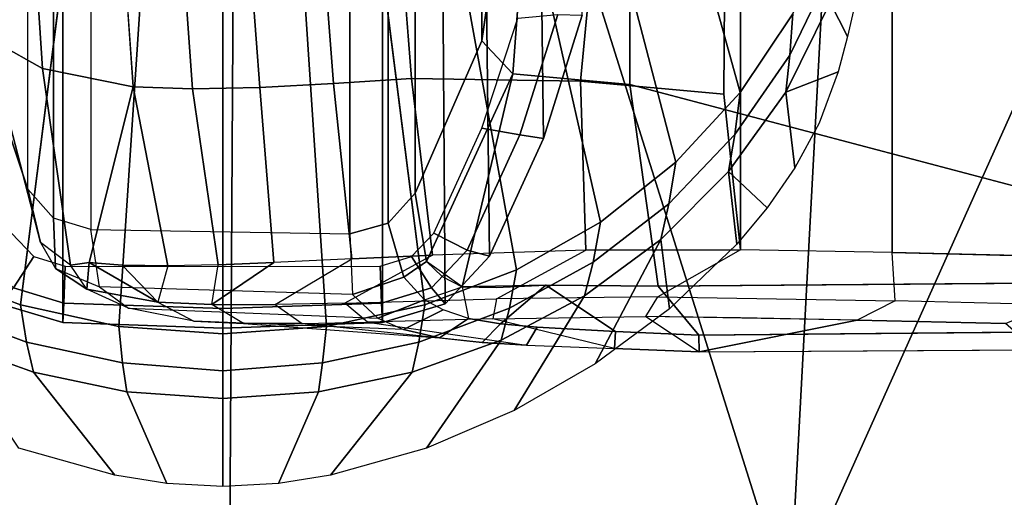
# Model space of a CAD drawing. Units: inches. Extents: x -2 to 220, y -6 to 168.
# Drawn here: x 16 to 18, y 39 to 40 of the extents above; entities that cross this region are included whole.
import ezdxf

# ---------------------------------------------------------------- set-up
doc = ezdxf.new("R2010")
doc.units = ezdxf.units.IN
doc.header["$MEASUREMENT"] = 0
doc.layers.add('SEAT-ARMPAD', color=5, linetype='Continuous')
doc.layers.add('SEAT-FRAME', color=5, linetype='Continuous')

# ---------------------------------------------------------------- blocks, each defined once
blk = doc.blocks.new('1verus_asusp_syntltlim_adjarms_adjseat_lum_1t')
at = {"layer": 'SEAT-ARMPAD', "invisible_edges": 6}
for points in [[(-1.2466, 12.473, 24.0239), (-1.2466, 12.473, 24.0239), (1.46, 11.1614, 24.0338), (-0.1268, 12.7119, 24.028)], [(-2.2566, 12.1228, 24.0202), (-2.2566, 12.1228, 24.0202), (1.46, 11.1614, 24.0338), (-1.2466, 12.473, 24.0239)], [(-2.439, 11.9496, 24.0196), (-2.439, 11.9496, 24.0196), (1.46, 11.1614, 24.0338), (-2.2566, 12.1228, 24.0202)], [(-2.5241, 11.6916, 24.0192), (-2.5241, 11.6916, 24.0192), (1.46, 11.1614, 24.0338), (-2.439, 11.9496, 24.0196)], [(-2.5565, 11.0385, 24.0191), (-2.5565, 11.0385, 24.0191), (1.46, 11.1614, 24.0338), (-2.5241, 11.6916, 24.0192)], [(-2.4828, 10.4424, 24.0194), (-2.4828, 10.4424, 24.0194), (1.46, 11.1614, 24.0338), (-2.5565, 11.0385, 24.0191)], [(-2.2652, 10.2038, 24.0202), (-2.2652, 10.2038, 24.0202), (1.46, 11.1614, 24.0338), (-2.4828, 10.4424, 24.0194)], [(-1.2418, 9.8485, 24.0239), (-1.2418, 9.8485, 24.0239), (1.46, 11.1614, 24.0338), (-2.2652, 10.2038, 24.0202)], [(-0.1211, 9.61, 24.028), (-0.1211, 9.61, 24.028), (1.46, 11.1614, 24.0338), (-1.2418, 9.8485, 24.0239)]]:
    blk.add_3dface(points, dxfattribs=at)
at = {"layer": 'SEAT-ARMPAD'}
for points in [[(-1.9456, 11.9579, 24.7501), (-1.9456, 11.9579, 24.7501), (1.1444, 11.1349, 24.9478), (-0.1562, 12.1052, 24.858)], [(-1.9456, 11.9579, 24.7501), (-1.9456, 11.9579, 24.7501), (-2.086, 11.1541, 24.7569), (1.1444, 11.1349, 24.9478)], [(-2.086, 11.1541, 24.7569), (-2.086, 11.1541, 24.7569), (-1.5782, 10.2777, 24.7797), (1.1444, 11.1349, 24.9478)], [(1.1444, 11.1349, 24.9478), (1.1444, 11.1349, 24.9478), (-1.5782, 10.2777, 24.7797), (-0.1235, 10.1999, 24.8644)], [(-1.6624, 9.7268, 24.7073), (-1.6624, 9.7268, 24.7073), (0.0558, 9.5449, 24.8037), (-1.5782, 10.2777, 24.7797)], [(0.0558, 9.5449, 24.8037), (0.0558, 9.5449, 24.8037), (-0.1235, 10.1999, 24.8644), (-1.5782, 10.2777, 24.7797)], [(-2.2652, 10.2038, 24.0202), (-2.2652, 10.2038, 24.0202), (-1.2418, 9.8485, 24.0239), (-2.1855, 10.1597, 23.8795)], [(-1.1328, 9.8185, 23.8768), (-1.1328, 9.8185, 23.8768), (-2.3777, 9.9492, 23.9003), (-2.1855, 10.1597, 23.8795)], [(-1.1328, 9.8185, 23.8768), (-1.1328, 9.8185, 23.8768), (-2.1855, 10.1597, 23.8795), (-1.2418, 9.8485, 24.0239)], [(-2.3777, 9.9492, 23.9003), (-2.3777, 9.9492, 23.9003), (-1.1328, 9.8185, 23.8768), (-2.0908, 9.7436, 23.918)]]:
    blk.add_3dface(points, dxfattribs=at)
at = {"layer": 'SEAT-FRAME'}
for points in [[(-1.1647, 11.4672, 23.5752), (-1.1121, 11.6083, 23.5754), (-1.0522, 11.6196, 23.5561), (-1.1068, 11.4767, 23.5559)], [(-1.1121, 11.6083, 23.5754), (-1.1647, 11.4672, 23.5752), (-1.2116, 11.4565, 23.6146), (-1.1616, 11.5955, 23.6148)], [(0.7135, 11.5723, 21.2691), (-0.5936, 11.5768, 14.9099), (-0.9266, 11.4651, 14.937), (0.4084, 11.4651, 21.3328)], [(-1.0215, 11.5427, 14.955), (-0.9949, 11.4903, 14.9494), (-1.0316, 11.4558, 14.9571), (-1.0804, 11.4873, 14.9673)], [(-1.105, 11.5083, 15.0127), (-1.0804, 11.4873, 14.9673), (-1.104, 11.4091, 14.9722), (-1.1345, 11.4105, 15.0189)], [(-1.105, 11.5083, 15.0127), (-1.1345, 11.4105, 15.0189), (0.2671, 11.4098, 21.6438), (0.2938, 11.4985, 21.6382)], [(-1.0316, 11.4558, 14.9571), (-1.0463, 11.407, 14.9601), (-1.104, 11.4091, 14.9722), (-1.0804, 11.4873, 14.9673)], [(-1.1647, 11.4672, 23.5752), (-1.1068, 11.4767, 23.5559), (-1.1405, 11.323, 23.5558), (-1.197, 11.3173, 23.575)], [(-0.5984, 11.2873, 23.4221), (-1.1405, 11.323, 23.5558), (-1.1068, 11.4767, 23.5559), (-0.5774, 11.4094, 23.4223)], [(0.4084, 11.4651, 21.3328), (0.3634, 11.4252, 21.3422), (-0.9717, 11.4252, 14.9464), (-0.9266, 11.4651, 14.937)], [(0.3634, 11.4252, 21.3422), (0.3459, 11.367, 21.3458), (-0.9892, 11.367, 14.9499), (-0.9717, 11.4252, 14.9464)], [(-1.104, 11.4091, 14.9722), (-1.1125, 11.1614, 14.974), (-1.143, 11.1614, 15.0206), (-1.1345, 11.4105, 15.0189)], [(-1.1345, 11.4105, 15.0189), (-1.143, 11.1614, 15.0206), (0.2586, 11.1614, 21.6456), (0.2671, 11.4098, 21.6438)], [(-1.045, 11.3987, 14.1842), (-1.045, 11.3987, 14.1842), (-1.0406, 11.3697, 14.0894), (-1.0824, 11.3732, 14.1912)], [(-1.0406, 11.3697, 14.0894), (-1.0406, 11.3697, 14.0894), (-1.045, 11.3987, 14.1842), (-1.0406, 11.3697, 14.0894)], [(-1.0406, 11.3697, 14.0894), (-1.0406, 11.3697, 14.0894), (-1.1027, 11.2627, 13.9529), (-1.0824, 11.3732, 14.1912)], [(-1.1027, 11.2627, 13.9529), (-1.1027, 11.2627, 13.9529), (-1.0406, 11.3697, 14.0894), (-1.045, 11.3182, 13.9806)], [(-0.9892, 11.367, 14.9499), (-0.9962, 10.963, 14.9508), (0.339, 10.963, 21.3473), (0.3459, 11.367, 21.3458)], [(-1.2524, 11.1614, 23.6144), (-1.3898, 11.1614, 23.8698), (-1.3848, 11.2484, 23.8699), (-1.2421, 11.3108, 23.6145)], [(-1.197, 11.3173, 23.575), (-1.2094, 11.1614, 23.5757), (-1.2524, 11.1614, 23.6144), (-1.2421, 11.3108, 23.6145)], [(-1.2094, 11.1614, 23.5757), (-1.197, 11.3173, 23.575), (-1.1405, 11.323, 23.5558), (-1.1519, 11.1614, 23.5558)], [(-0.5984, 11.2873, 23.4221), (-0.6055, 11.1614, 23.4221), (-1.1519, 11.1614, 23.5558), (-1.1405, 11.323, 23.5558)], [(-0.4587, 11.3221, 13.8732), (-0.4654, 11.2303, 13.7825), (-0.7705, 11.2084, 13.7813), (-0.767, 11.301, 13.8739)], [(-1.1027, 11.2627, 13.9529), (-1.132, 11.2062, 13.9931), (-1.1356, 11.1291, 13.8989), (-1.1063, 11.1784, 13.8501)], [(-0.7705, 11.2084, 13.7813), (-0.4654, 11.2303, 13.7825), (-0.4645, 11.1262, 13.7038), (-0.7682, 11.1034, 13.7016)], [(-1.1356, 11.1291, 13.8989), (-1.1063, 11.1784, 13.8501), (-1.1064, 11.0797, 13.763), (-1.1358, 11.0376, 13.818)], [(-1.1063, 11.1784, 13.8501), (-1.1063, 11.1784, 13.8501), (-1.0409, 11.0818, 13.7221), (-1.1063, 11.1784, 13.8501)], [(-1.0409, 11.0818, 13.7221), (-1.0409, 11.0818, 13.7221), (-1.1063, 11.1784, 13.8501), (-1.0443, 11.1685, 13.7932)], [(-1.2421, 11.012, 23.6145), (-1.3848, 11.0744, 23.8699), (-1.3898, 11.1614, 23.8698), (-1.2524, 11.1614, 23.6144)], [(-1.2421, 11.012, 23.6145), (-1.2524, 11.1614, 23.6144), (-1.2094, 11.1614, 23.5757), (-1.197, 11.0056, 23.575)], [(-1.1519, 11.1614, 23.5558), (-1.1405, 10.9998, 23.5558), (-1.197, 11.0056, 23.575), (-1.2094, 11.1614, 23.5757)], [(-1.1405, 10.9998, 23.5558), (-1.1519, 11.1614, 23.5558), (-0.6055, 11.1614, 23.4221), (-0.5984, 11.0355, 23.4221)], [(-1.143, 11.1614, 15.0206), (-1.1125, 11.1614, 14.974), (-1.1041, 10.9137, 14.9722), (-1.1345, 10.9124, 15.0189)], [(0.2586, 11.1614, 21.6456), (-1.143, 11.1614, 15.0206), (-1.1345, 10.9124, 15.0189), (0.2671, 10.913, 21.6438)], [(-0.4645, 11.1262, 13.7038), (-0.4584, 11.0122, 13.637), (-0.7622, 10.9887, 13.6344), (-0.7682, 11.1034, 13.7016)], [(-1.1064, 11.0797, 13.763), (-1.1358, 11.0376, 13.818), (-1.1339, 10.9359, 13.7501), (-1.1042, 10.9711, 13.6906)], [(-1.1339, 10.9359, 13.7501), (-1.1694, 10.688, 14.263), (-1.1656, 10.757, 14.2847), (-1.1358, 11.0376, 13.818)], [(-0.5774, 10.9134, 23.4223), (-1.1068, 10.8462, 23.5559), (-1.1405, 10.9998, 23.5558), (-0.5984, 11.0355, 23.4221)], [(-1.197, 11.0056, 23.575), (-1.1405, 10.9998, 23.5558), (-1.1068, 10.8462, 23.5559), (-1.1647, 10.8557, 23.5752)], [(-0.7622, 10.9887, 13.6344), (-0.4584, 11.0122, 13.637), (-0.4492, 10.8909, 13.5822), (-0.7542, 10.867, 13.5798)], [(-0.9962, 10.963, 14.9508), (-0.9798, 10.9036, 14.9506), (0.3553, 10.9028, 21.3439), (0.339, 10.963, 21.3473)], [(-1.1041, 10.9137, 14.9722), (-1.0805, 10.8357, 14.9673), (-1.105, 10.8145, 15.0127), (-1.1345, 10.9124, 15.0189)], [(-1.1345, 10.9124, 15.0189), (-1.105, 10.8145, 15.0127), (0.2938, 10.8243, 21.6382), (0.2671, 10.913, 21.6438)], [(-1.1041, 10.9137, 14.9722), (-1.0463, 10.9158, 14.9601), (-1.0316, 10.8671, 14.9571), (-1.0805, 10.8357, 14.9673)], [(-0.9798, 10.9036, 14.9506), (-1.0637, 10.8788, 14.5751), (-1.0395, 10.8439, 14.5386), (-0.9328, 10.8613, 14.9443)], [(0.3553, 10.9028, 21.3439), (-0.9798, 10.9036, 14.9506), (-0.9328, 10.8613, 14.9443), (0.401, 10.8613, 21.3343)], [(-1.1616, 10.7273, 23.6148), (-1.2116, 10.8663, 23.6146), (-1.1647, 10.8557, 23.5752), (-1.1121, 10.7145, 23.5754)], [(-1.0316, 10.8671, 14.9571), (-0.9949, 10.8325, 14.9494), (-1.0215, 10.7802, 14.955), (-1.0805, 10.8357, 14.9673)], [(-1.1068, 10.8462, 23.5559), (-1.0522, 10.7033, 23.5561), (-1.1121, 10.7145, 23.5754), (-1.1647, 10.8557, 23.5752)], [(0.401, 10.8613, 21.3343), (-0.9328, 10.8613, 14.9443), (-0.6954, 10.7575, 14.6815), (0.7095, 10.7514, 21.2699)], [(-1.105, 10.8145, 15.0127), (-1.0805, 10.8357, 14.9673), (-1.0215, 10.7802, 14.955), (-1.0312, 10.7453, 14.9973)], [(0.2938, 10.8243, 21.6382), (-1.105, 10.8145, 15.0127), (-1.0312, 10.7453, 14.9973), (0.3607, 10.7615, 21.6243)], [(-1.0215, 10.7802, 14.955), (-0.9949, 10.8325, 14.9494), (-0.8314, 10.7573, 14.9153), (-0.8421, 10.6984, 14.9175)], [(-1.0759, 10.6578, 14.3751), (-1.0759, 10.6578, 14.3751), (-1.0787, 10.7879, 14.4297), (-1.08, 10.7351, 14.397)], [(-1.0215, 10.7802, 14.955), (-0.8421, 10.6984, 14.9175), (-0.8477, 10.6616, 14.959), (-1.0312, 10.7453, 14.9973)], [(-1.0312, 10.7453, 14.9973), (-0.8477, 10.6616, 14.959), (0.5423, 10.6788, 21.5864), (0.3607, 10.7615, 21.6243)], [(-0.8314, 10.7573, 14.9153), (-0.6605, 10.7016, 14.8796), (-0.6545, 10.6392, 14.8784), (-0.8421, 10.6984, 14.9175)], [(0.7095, 10.7514, 21.2699), (-0.6954, 10.7575, 14.6815), (-0.3718, 10.711, 14.6851), (1.037, 10.7085, 21.2016)], [(-1.125, 10.5017, 13.6002), (-1.1802, 10.4185, 14.2493), (-1.1748, 10.5505, 14.2484), (-1.1285, 10.7403, 13.6576)], [(-0.8477, 10.6616, 14.959), (-0.8421, 10.6984, 14.9175), (-0.6545, 10.6392, 14.8784), (-0.6557, 10.601, 14.9189)], [(0.5423, 10.6788, 21.5864), (-0.8477, 10.6616, 14.959), (-0.6557, 10.601, 14.9189), (0.7323, 10.6188, 21.5467)], [(-1.1989, 10.5809, 23.8705), (-1.1989, 10.5809, 23.8705), (-1.005, 10.4783, 23.6153), (-1.113, 10.4649, 23.8709)], [(-1.154, 10.4194, 14.3302), (-1.1481, 10.549, 14.3291), (-1.1748, 10.5505, 14.2484), (-1.1802, 10.4185, 14.2493)], [(-1.069, 9.3701, 14.381), (-1.069, 9.3701, 14.381), (-0.7636, 10.5267, 14.3889), (-1.0777, 10.4828, 14.367)], [(-0.7636, 10.5267, 14.3889), (-1.069, 9.3701, 14.381), (-0.431, 9.3701, 14.3977), (-0.4305, 10.5266, 14.3981)], [(-1.1305, 10.1723, 13.5752), (-1.127, 10.3542, 13.5919), (-1.125, 10.5017, 13.6002), (-1.1802, 10.4185, 14.2493)], [(-1.1443, 9.3701, 14.3461), (-1.154, 10.4194, 14.3302), (-1.1802, 10.4185, 14.2493), (-1.1738, 9.3701, 14.2686)], [(-0.8991, 10.3728, 23.6157), (-0.8991, 10.3728, 23.6157), (-1.0124, 10.3601, 23.8712), (-0.8991, 10.3728, 23.6157)], [(-1.0124, 10.3601, 23.8712), (-1.0124, 10.3601, 23.8712), (-0.8991, 10.3728, 23.6157), (-0.9556, 10.3127, 23.8714)], [(-1.0212, 10.3541, 13.4909), (0.1674, 10.3544, 13.4946), (0.1732, 10.118, 13.4672), (-1.0251, 10.1177, 13.4637)], [(0.1732, 10.118, 13.4672), (0.1819, 9.8793, 13.4095), (-1.0309, 9.8792, 13.4058), (-1.0251, 10.1177, 13.4637)]]:
    blk.add_3dface(points, dxfattribs=at)
for points, invisible_edges in [([(-0.5429, 11.5273, 23.4225), (-0.5429, 11.5273, 23.4225), (-1.1068, 11.4767, 23.5559), (-1.0522, 11.6196, 23.5561)], 2), ([(-1.2116, 11.4565, 23.6146), (-1.2116, 11.4565, 23.6146), (-1.3301, 11.4789, 23.8701), (-1.1616, 11.5955, 23.6148)], 2), ([(-0.6906, 11.5282, 14.356), (-0.6906, 11.5282, 14.356), (-0.9266, 11.4651, 14.937), (-0.5936, 11.5768, 14.9099)], 2), ([(-0.3598, 11.5537, 14.3386), (-0.3598, 11.5537, 14.3386), (-0.7386, 11.442, 14.0964), (-0.6906, 11.5282, 14.356)], 2), ([(-0.7386, 11.442, 14.0964), (-0.7386, 11.442, 14.0964), (-0.3598, 11.5537, 14.3386), (-0.4199, 11.4636, 14.0889)], 2), ([(-1.1068, 11.4767, 23.5559), (-1.1068, 11.4767, 23.5559), (-0.5429, 11.5273, 23.4225), (-0.5774, 11.4094, 23.4223)], 2), ([(-0.6906, 11.5282, 14.356), (-0.6906, 11.5282, 14.356), (-1.045, 11.3987, 14.1842), (-1.0098, 11.4454, 14.4396)], 2), ([(-1.045, 11.3987, 14.1842), (-1.045, 11.3987, 14.1842), (-0.6906, 11.5282, 14.356), (-0.7386, 11.442, 14.0964)], 2), ([(-0.9266, 11.4651, 14.937), (-0.9266, 11.4651, 14.937), (-0.6906, 11.5282, 14.356), (-1.0098, 11.4454, 14.4396)], 2), ([(-1.3301, 11.4789, 23.8701), (-1.3301, 11.4789, 23.8701), (-1.2116, 11.4565, 23.6146), (-1.372, 11.3294, 23.8699)], 2), ([(-1.197, 11.3173, 23.575), (-1.197, 11.3173, 23.575), (-1.2116, 11.4565, 23.6146), (-1.1647, 11.4672, 23.5752)], 2), ([(-1.0098, 11.4454, 14.4396), (-1.0098, 11.4454, 14.4396), (-0.9717, 11.4252, 14.9464), (-0.9266, 11.4651, 14.937)], 2), ([(-1.2116, 11.4565, 23.6146), (-1.2116, 11.4565, 23.6146), (-1.3848, 11.2484, 23.8699), (-1.372, 11.3294, 23.8699)], 2), ([(-1.3848, 11.2484, 23.8699), (-1.3848, 11.2484, 23.8699), (-1.2116, 11.4565, 23.6146), (-1.2421, 11.3108, 23.6145)], 2), ([(-1.2116, 11.4565, 23.6146), (-1.2116, 11.4565, 23.6146), (-1.197, 11.3173, 23.575), (-1.2421, 11.3108, 23.6145)], 2), ([(-0.4587, 11.3221, 13.8732), (-0.4587, 11.3221, 13.8732), (-0.7386, 11.442, 14.0964), (-0.4199, 11.4636, 14.0889)], 2), ([(-1.0098, 11.4454, 14.4396), (-1.0098, 11.4454, 14.4396), (-1.0824, 11.3732, 14.1912), (-1.045, 11.3987, 14.1842)], 2), ([(-1.0824, 11.3732, 14.1912), (-1.0824, 11.3732, 14.1912), (-1.0098, 11.4454, 14.4396), (-1.0503, 11.4219, 14.4436)], 2), ([(-0.9717, 11.4252, 14.9464), (-0.9717, 11.4252, 14.9464), (-1.0098, 11.4454, 14.4396), (-1.0503, 11.4219, 14.4436)], 2), ([(-0.767, 11.301, 13.8739), (-0.767, 11.301, 13.8739), (-1.045, 11.3987, 14.1842), (-0.7386, 11.442, 14.0964)], 2), ([(-0.7386, 11.442, 14.0964), (-0.7386, 11.442, 14.0964), (-0.4587, 11.3221, 13.8732), (-0.767, 11.301, 13.8739)], 2), ([(-1.0503, 11.4219, 14.4436), (-1.0503, 11.4219, 14.4436), (-1.112, 11.3081, 14.2148), (-1.0824, 11.3732, 14.1912)], 2), ([(-1.112, 11.3081, 14.2148), (-1.112, 11.3081, 14.2148), (-1.0503, 11.4219, 14.4436), (-1.0788, 11.3533, 14.4563)], 2), ([(-0.9892, 11.367, 14.9499), (-0.9892, 11.367, 14.9499), (-1.0503, 11.4219, 14.4436), (-1.0788, 11.3533, 14.4563)], 2), ([(-1.0503, 11.4219, 14.4436), (-1.0503, 11.4219, 14.4436), (-0.9892, 11.367, 14.9499), (-0.9717, 11.4252, 14.9464)], 2), ([(-1.104, 11.4091, 14.9722), (-1.104, 11.4091, 14.9722), (-1.0472, 11.1578, 14.9651), (-1.1125, 11.1614, 14.974)], 6), ([(-1.0472, 11.1578, 14.9651), (-1.0472, 11.1578, 14.9651), (-1.104, 11.4091, 14.9722), (-1.0463, 11.407, 14.9601)], 2), ([(-1.045, 11.3987, 14.1842), (-1.045, 11.3987, 14.1842), (-0.767, 11.301, 13.8739), (-1.0406, 11.3697, 14.0894)], 2), ([(-1.1027, 11.2627, 13.9529), (-1.1027, 11.2627, 13.9529), (-1.112, 11.3081, 14.2148), (-1.0824, 11.3732, 14.1912)], 2), ([(-1.0406, 11.3697, 14.0894), (-1.0406, 11.3697, 14.0894), (-1.0459, 11.2471, 13.8776), (-1.1027, 11.2627, 13.9529)], 2), ([(-1.0908, 10.9589, 14.5665), (-1.0908, 10.9589, 14.5665), (-0.9892, 11.367, 14.9499), (-0.9962, 10.963, 14.9508)], 2), ([(-0.9892, 11.367, 14.9499), (-0.9892, 11.367, 14.9499), (-1.0908, 10.9589, 14.5665), (-1.0788, 11.3533, 14.4563)], 2), ([(-1.0459, 11.2471, 13.8776), (-1.0459, 11.2471, 13.8776), (-1.0406, 11.3697, 14.0894), (-1.045, 11.3182, 13.9806)], 2), ([(-0.767, 11.301, 13.8739), (-0.767, 11.301, 13.8739), (-1.045, 11.3182, 13.9806), (-1.0406, 11.3697, 14.0894)], 2), ([(-1.112, 11.3081, 14.2148), (-1.112, 11.3081, 14.2148), (-1.0908, 10.9589, 14.5665), (-1.0788, 11.3533, 14.4563)], 2), ([(-1.045, 11.3182, 13.9806), (-1.045, 11.3182, 13.9806), (-0.767, 11.301, 13.8739), (-1.0459, 11.2471, 13.8776)], 2), ([(-1.145, 10.8798, 14.374), (-1.145, 10.8798, 14.374), (-1.112, 11.3081, 14.2148), (-1.1276, 10.9195, 14.4354)], 2), ([(-1.112, 11.3081, 14.2148), (-1.112, 11.3081, 14.2148), (-1.145, 10.8798, 14.374), (-1.132, 11.2062, 13.9931)], 2), ([(-1.112, 11.3081, 14.2148), (-1.112, 11.3081, 14.2148), (-1.1027, 11.2627, 13.9529), (-1.132, 11.2062, 13.9931)], 2), ([(-1.0908, 10.9589, 14.5665), (-1.0908, 10.9589, 14.5665), (-1.112, 11.3081, 14.2148), (-1.1276, 10.9195, 14.4354)], 2), ([(-0.7705, 11.2084, 13.7813), (-0.7705, 11.2084, 13.7813), (-1.0459, 11.2471, 13.8776), (-0.767, 11.301, 13.8739)], 2), ([(-1.1063, 11.1784, 13.8501), (-1.1063, 11.1784, 13.8501), (-1.0459, 11.2471, 13.8776), (-1.1027, 11.2627, 13.9529)], 2), ([(-1.0459, 11.2471, 13.8776), (-1.0459, 11.2471, 13.8776), (-1.1063, 11.1784, 13.8501), (-1.0443, 11.1685, 13.7932)], 2), ([(-1.0459, 11.2471, 13.8776), (-1.0459, 11.2471, 13.8776), (-0.7705, 11.2084, 13.7813), (-1.0443, 11.1685, 13.7932)], 2), ([(-1.1356, 11.1291, 13.8989), (-1.1356, 11.1291, 13.8989), (-1.145, 10.8798, 14.374), (-1.132, 11.2062, 13.9931)], 2), ([(-0.7705, 11.2084, 13.7813), (-0.7705, 11.2084, 13.7813), (-1.0409, 11.0818, 13.7221), (-1.0443, 11.1685, 13.7932)], 2), ([(-1.0409, 11.0818, 13.7221), (-1.0409, 11.0818, 13.7221), (-0.7705, 11.2084, 13.7813), (-0.7682, 11.1034, 13.7016)], 2), ([(-1.1064, 11.0797, 13.763), (-1.1064, 11.0797, 13.763), (-1.0409, 11.0818, 13.7221), (-1.1063, 11.1784, 13.8501)], 2), ([(-1.0472, 11.1578, 14.9651), (-1.0472, 11.1578, 14.9651), (-1.1041, 10.9137, 14.9722), (-1.1125, 11.1614, 14.974)], 11), ([(-1.1041, 10.9137, 14.9722), (-1.1041, 10.9137, 14.9722), (-1.0472, 11.1578, 14.9651), (-1.0463, 10.9158, 14.9601)], 2), ([(-1.1656, 10.757, 14.2847), (-1.1656, 10.757, 14.2847), (-1.1356, 11.1291, 13.8989), (-1.1584, 10.8235, 14.3213)], 2), ([(-1.1356, 11.1291, 13.8989), (-1.1356, 11.1291, 13.8989), (-1.1656, 10.757, 14.2847), (-1.1358, 11.0376, 13.818)], 2), ([(-1.145, 10.8798, 14.374), (-1.145, 10.8798, 14.374), (-1.1356, 11.1291, 13.8989), (-1.1584, 10.8235, 14.3213)], 2), ([(-0.7622, 10.9887, 13.6344), (-0.7622, 10.9887, 13.6344), (-1.0409, 11.0818, 13.7221), (-0.7682, 11.1034, 13.7016)], 2), ([(-1.0409, 11.0818, 13.7221), (-1.0409, 11.0818, 13.7221), (-1.1064, 11.0797, 13.763), (-1.0353, 10.96, 13.6456)], 2), ([(-1.0409, 11.0818, 13.7221), (-1.0409, 11.0818, 13.7221), (-0.7622, 10.9887, 13.6344), (-1.0353, 10.96, 13.6456)], 2), ([(-1.2421, 11.012, 23.6145), (-1.2421, 11.012, 23.6145), (-1.372, 10.9934, 23.8699), (-1.3848, 11.0744, 23.8699)], 2), ([(-1.1064, 11.0797, 13.763), (-1.1064, 11.0797, 13.763), (-1.0295, 10.8345, 13.5861), (-1.1042, 10.9711, 13.6906)], 2), ([(-1.0295, 10.8345, 13.5861), (-1.0295, 10.8345, 13.5861), (-1.1064, 11.0797, 13.763), (-1.0353, 10.96, 13.6456)], 2), ([(-1.372, 10.9934, 23.8699), (-1.372, 10.9934, 23.8699), (-1.2421, 11.012, 23.6145), (-1.2116, 10.8663, 23.6146)], 2), ([(-1.1647, 10.8557, 23.5752), (-1.1647, 10.8557, 23.5752), (-1.2421, 11.012, 23.6145), (-1.197, 11.0056, 23.575)], 2), ([(-1.2421, 11.012, 23.6145), (-1.2421, 11.012, 23.6145), (-1.1647, 10.8557, 23.5752), (-1.2116, 10.8663, 23.6146)], 2), ([(-1.1616, 10.7273, 23.6148), (-1.1616, 10.7273, 23.6148), (-1.372, 10.9934, 23.8699), (-1.2116, 10.8663, 23.6146)], 2), ([(-1.372, 10.9934, 23.8699), (-1.372, 10.9934, 23.8699), (-1.1616, 10.7273, 23.6148), (-1.3301, 10.8439, 23.8701)], 2), ([(-0.7622, 10.9887, 13.6344), (-0.7622, 10.9887, 13.6344), (-1.0295, 10.8345, 13.5861), (-1.0353, 10.96, 13.6456)], 2), ([(-1.0295, 10.8345, 13.5861), (-1.0295, 10.8345, 13.5861), (-0.7622, 10.9887, 13.6344), (-0.7542, 10.867, 13.5798)], 2), ([(-1.0976, 10.7346, 13.5857), (-1.0976, 10.7346, 13.5857), (-1.1339, 10.9359, 13.7501), (-1.1042, 10.9711, 13.6906)], 2), ([(-1.0988, 10.8466, 14.4683), (-1.0988, 10.8466, 14.4683), (-1.0908, 10.9589, 14.5665), (-1.1276, 10.9195, 14.4354)], 2), ([(-1.0976, 10.7346, 13.5857), (-1.0976, 10.7346, 13.5857), (-1.0295, 10.8345, 13.5861), (-1.1042, 10.9711, 13.6906)], 2), ([(-1.0908, 10.9589, 14.5665), (-1.0908, 10.9589, 14.5665), (-1.0988, 10.8466, 14.4683), (-1.0637, 10.8788, 14.5751)], 2), ([(-1.0908, 10.9589, 14.5665), (-1.0908, 10.9589, 14.5665), (-0.9798, 10.9036, 14.9506), (-0.9962, 10.963, 14.9508)], 2), ([(-0.9798, 10.9036, 14.9506), (-0.9798, 10.9036, 14.9506), (-1.0908, 10.9589, 14.5665), (-1.0637, 10.8788, 14.5751)], 2), ([(-1.1748, 10.5505, 14.2484), (-1.1748, 10.5505, 14.2484), (-1.1339, 10.9359, 13.7501), (-1.1694, 10.688, 14.263)], 2), ([(-1.1339, 10.9359, 13.7501), (-1.1339, 10.9359, 13.7501), (-1.1748, 10.5505, 14.2484), (-1.1285, 10.7403, 13.6576)], 2), ([(-1.1339, 10.9359, 13.7501), (-1.1339, 10.9359, 13.7501), (-1.0976, 10.7346, 13.5857), (-1.1285, 10.7403, 13.6576)], 2), ([(-1.145, 10.8798, 14.374), (-1.145, 10.8798, 14.374), (-1.0988, 10.8466, 14.4683), (-1.1276, 10.9195, 14.4354)], 2), ([(-0.5774, 10.9134, 23.4223), (-0.5774, 10.9134, 23.4223), (-1.0522, 10.7033, 23.5561), (-1.1068, 10.8462, 23.5559)], 2), ([(-1.0522, 10.7033, 23.5561), (-1.0522, 10.7033, 23.5561), (-0.5774, 10.9134, 23.4223), (-0.5429, 10.7955, 23.4225)], 2), ([(-0.4492, 10.8909, 13.5822), (-0.4492, 10.8909, 13.5822), (-0.7585, 10.6038, 13.5174), (-0.7542, 10.867, 13.5798)], 2), ([(-0.7585, 10.6038, 13.5174), (-0.7585, 10.6038, 13.5174), (-0.4492, 10.8909, 13.5822), (-0.427, 10.5716, 13.4991)], 2), ([(-1.1279, 10.7783, 14.3865), (-1.1279, 10.7783, 14.3865), (-1.145, 10.8798, 14.374), (-1.1584, 10.8235, 14.3213)], 2), ([(-1.0988, 10.8466, 14.4683), (-1.0988, 10.8466, 14.4683), (-1.145, 10.8798, 14.374), (-1.1147, 10.8176, 14.4234)], 2), ([(-1.145, 10.8798, 14.374), (-1.145, 10.8798, 14.374), (-1.1279, 10.7783, 14.3865), (-1.1147, 10.8176, 14.4234)], 2), ([(-1.0787, 10.7879, 14.4297), (-1.0787, 10.7879, 14.4297), (-1.0637, 10.8788, 14.5751), (-1.0988, 10.8466, 14.4683)], 2), ([(-1.0637, 10.8788, 14.5751), (-1.0637, 10.8788, 14.5751), (-1.0787, 10.7879, 14.4297), (-1.0395, 10.8439, 14.5386)], 2), ([(-0.7585, 10.6038, 13.5174), (-0.7585, 10.6038, 13.5174), (-1.0295, 10.8345, 13.5861), (-0.7542, 10.867, 13.5798)], 2), ([(-1.0395, 10.8439, 14.5386), (-1.0395, 10.8439, 14.5386), (-0.6954, 10.7575, 14.6815), (-0.9328, 10.8613, 14.9443)], 2), ([(-1.1616, 10.7273, 23.6148), (-1.1616, 10.7273, 23.6148), (-1.2715, 10.7071, 23.8703), (-1.3301, 10.8439, 23.8701)], 2), ([(-1.1279, 10.7783, 14.3865), (-1.1279, 10.7783, 14.3865), (-1.0988, 10.8466, 14.4683), (-1.0787, 10.7879, 14.4297)], 2), ([(-1.0988, 10.8466, 14.4683), (-1.0988, 10.8466, 14.4683), (-1.1279, 10.7783, 14.3865), (-1.1147, 10.8176, 14.4234)], 2), ([(-1.0295, 10.8345, 13.5861), (-1.0295, 10.8345, 13.5861), (-1.0976, 10.7346, 13.5857), (-1.0214, 10.5952, 13.5154)], 2), ([(-1.0628, 10.8194, 14.4729), (-1.0628, 10.8194, 14.4729), (-0.7471, 10.709, 14.4695), (-1.0395, 10.8439, 14.5386)], 2), ([(-0.6954, 10.7575, 14.6815), (-0.6954, 10.7575, 14.6815), (-1.0395, 10.8439, 14.5386), (-0.7471, 10.709, 14.4695)], 2), ([(-1.0295, 10.8345, 13.5861), (-1.0295, 10.8345, 13.5861), (-0.7585, 10.6038, 13.5174), (-1.0214, 10.5952, 13.5154)], 2), ([(-1.1656, 10.757, 14.2847), (-1.1656, 10.757, 14.2847), (-1.1279, 10.7783, 14.3865), (-1.1584, 10.8235, 14.3213)], 2), ([(-0.7471, 10.709, 14.4695), (-0.7471, 10.709, 14.4695), (-1.0628, 10.8194, 14.4729), (-1.0787, 10.7879, 14.4297)], 2), ([(-0.495, 10.682, 23.4228), (-0.495, 10.682, 23.4228), (-1.0522, 10.7033, 23.5561), (-0.5429, 10.7955, 23.4225)], 2), ([(-1.1279, 10.7783, 14.3865), (-1.1279, 10.7783, 14.3865), (-1.1656, 10.757, 14.2847), (-1.1365, 10.7282, 14.3591)], 2), ([(-1.0759, 10.6578, 14.3751), (-1.0759, 10.6578, 14.3751), (-1.1279, 10.7783, 14.3865), (-1.1365, 10.7282, 14.3591)], 2), ([(-1.1279, 10.7783, 14.3865), (-1.1279, 10.7783, 14.3865), (-1.0759, 10.6578, 14.3751), (-1.0787, 10.7879, 14.4297)], 2), ([(-1.0787, 10.7879, 14.4297), (-1.0787, 10.7879, 14.4297), (-1.0759, 10.6578, 14.3751), (-0.7471, 10.709, 14.4695)], 4), ([(-1.1415, 10.6712, 14.3416), (-1.1415, 10.6712, 14.3416), (-1.1656, 10.757, 14.2847), (-1.1694, 10.688, 14.263)], 2), ([(-1.1656, 10.757, 14.2847), (-1.1656, 10.757, 14.2847), (-1.1415, 10.6712, 14.3416), (-1.1365, 10.7282, 14.3591)], 2), ([(-0.4114, 10.6851, 14.4932), (-0.4114, 10.6851, 14.4932), (-0.6954, 10.7575, 14.6815), (-0.7471, 10.709, 14.4695)], 2), ([(-0.6954, 10.7575, 14.6815), (-0.6954, 10.7575, 14.6815), (-0.4114, 10.6851, 14.4932), (-0.3718, 10.711, 14.6851)], 2), ([(-1.2715, 10.7071, 23.8703), (-1.2715, 10.7071, 23.8703), (-1.1616, 10.7273, 23.6148), (-1.0926, 10.5973, 23.615)], 2), ([(-1.0401, 10.584, 23.5756), (-1.0401, 10.584, 23.5756), (-1.1616, 10.7273, 23.6148), (-1.1121, 10.7145, 23.5754)], 2), ([(-1.1616, 10.7273, 23.6148), (-1.1616, 10.7273, 23.6148), (-1.0401, 10.584, 23.5756), (-1.0926, 10.5973, 23.615)], 2), ([(-1.1415, 10.6712, 14.3416), (-1.1415, 10.6712, 14.3416), (-1.0759, 10.6578, 14.3751), (-1.1365, 10.7282, 14.3591)], 2), ([(-1.125, 10.5017, 13.6002), (-1.125, 10.5017, 13.6002), (-1.0976, 10.7346, 13.5857), (-1.1285, 10.7403, 13.6576)], 2), ([(-1.0976, 10.7346, 13.5857), (-1.0976, 10.7346, 13.5857), (-1.125, 10.5017, 13.6002), (-1.0941, 10.4829, 13.5317)], 2), ([(-1.0976, 10.7346, 13.5857), (-1.0976, 10.7346, 13.5857), (-1.0212, 10.3541, 13.4909), (-1.0941, 10.4829, 13.5317)], 2), ([(-1.0212, 10.3541, 13.4909), (-1.0212, 10.3541, 13.4909), (-1.0976, 10.7346, 13.5857), (-1.0214, 10.5952, 13.5154)], 2), ([(-1.1121, 10.7145, 23.5754), (-1.1121, 10.7145, 23.5754), (-0.978, 10.5726, 23.5564), (-1.0401, 10.584, 23.5756)], 2), ([(-0.978, 10.5726, 23.5564), (-0.978, 10.5726, 23.5564), (-1.1121, 10.7145, 23.5754), (-1.0522, 10.7033, 23.5561)], 2), ([(-1.005, 10.4783, 23.6153), (-1.005, 10.4783, 23.6153), (-1.2715, 10.7071, 23.8703), (-1.0926, 10.5973, 23.615)], 2), ([(-1.2715, 10.7071, 23.8703), (-1.2715, 10.7071, 23.8703), (-1.005, 10.4783, 23.6153), (-1.1989, 10.5809, 23.8705)], 2), ([(-1.0759, 10.6578, 14.3751), (-1.0759, 10.6578, 14.3751), (-0.7636, 10.5267, 14.3889), (-0.7471, 10.709, 14.4695)], 11), ([(-1.0522, 10.7033, 23.5561), (-1.0522, 10.7033, 23.5561), (-0.495, 10.682, 23.4228), (-0.978, 10.5726, 23.5564)], 2), ([(-0.7636, 10.5267, 14.3889), (-0.7636, 10.5267, 14.3889), (-0.4114, 10.6851, 14.4932), (-0.7471, 10.709, 14.4695)], 2), ([(-1.1748, 10.5505, 14.2484), (-1.1748, 10.5505, 14.2484), (-1.1415, 10.6712, 14.3416), (-1.1694, 10.688, 14.263)], 2), ([(-0.495, 10.682, 23.4228), (-0.495, 10.682, 23.4228), (-0.8847, 10.4551, 23.5567), (-0.978, 10.5726, 23.5564)], 2), ([(-0.8847, 10.4551, 23.5567), (-0.8847, 10.4551, 23.5567), (-0.495, 10.682, 23.4228), (-0.4337, 10.5732, 23.4232)], 2), ([(-0.4114, 10.6851, 14.4932), (-0.4114, 10.6851, 14.4932), (-0.7636, 10.5267, 14.3889), (-0.4305, 10.5266, 14.3981)], 2), ([(-1.1415, 10.6712, 14.3416), (-1.1415, 10.6712, 14.3416), (-1.1748, 10.5505, 14.2484), (-1.1481, 10.549, 14.3291)], 2), ([(-1.0759, 10.6578, 14.3751), (-1.0759, 10.6578, 14.3751), (-1.1415, 10.6712, 14.3416), (-1.1481, 10.549, 14.3291)], 2), ([(-1.154, 10.4194, 14.3302), (-1.154, 10.4194, 14.3302), (-1.0759, 10.6578, 14.3751), (-1.1481, 10.549, 14.3291)], 2), ([(-1.0759, 10.6578, 14.3751), (-1.0759, 10.6578, 14.3751), (-1.154, 10.4194, 14.3302), (-1.0777, 10.4828, 14.367)], 2), ([(-0.7636, 10.5267, 14.3889), (-0.7636, 10.5267, 14.3889), (-1.0759, 10.6578, 14.3751), (-1.0777, 10.4828, 14.367)], 2), ([(-1.0401, 10.584, 23.5756), (-1.0401, 10.584, 23.5756), (-1.005, 10.4783, 23.6153), (-1.0926, 10.5973, 23.615)], 2), ([(-0.7585, 10.6038, 13.5174), (-0.7585, 10.6038, 13.5174), (-1.0212, 10.3541, 13.4909), (-1.0214, 10.5952, 13.5154)], 2), ([(-1.0212, 10.3541, 13.4909), (-1.0212, 10.3541, 13.4909), (-0.7585, 10.6038, 13.5174), (-0.7788, 10.3803, 13.4847)], 2), ([(-0.7585, 10.6038, 13.5174), (-0.7585, 10.6038, 13.5174), (-0.4224, 10.3782, 13.486), (-0.7788, 10.3803, 13.4847)], 2), ([(-0.4224, 10.3782, 13.486), (-0.4224, 10.3782, 13.486), (-0.7585, 10.6038, 13.5174), (-0.427, 10.5716, 13.4991)], 11), ([(-1.005, 10.4783, 23.6153), (-1.005, 10.4783, 23.6153), (-1.0401, 10.584, 23.5756), (-0.9492, 10.4658, 23.576)], 2), ([(-0.978, 10.5726, 23.5564), (-0.978, 10.5726, 23.5564), (-0.9492, 10.4658, 23.576), (-1.0401, 10.584, 23.5756)], 2), ([(-0.9492, 10.4658, 23.576), (-0.9492, 10.4658, 23.576), (-0.978, 10.5726, 23.5564), (-0.8847, 10.4551, 23.5567)], 2), ([(-0.3587, 10.4697, 23.4237), (-0.3587, 10.4697, 23.4237), (-0.8847, 10.4551, 23.5567), (-0.4337, 10.5732, 23.4232)], 2), ([(-1.125, 10.5017, 13.6002), (-1.125, 10.5017, 13.6002), (-1.1003, 10.113, 13.496), (-1.1305, 10.1723, 13.5752)], 2), ([(-1.1003, 10.113, 13.496), (-1.1003, 10.113, 13.496), (-1.125, 10.5017, 13.6002), (-1.0941, 10.4829, 13.5317)], 2), ([(-1.1443, 9.3701, 14.3461), (-1.1443, 9.3701, 14.3461), (-1.0777, 10.4828, 14.367), (-1.154, 10.4194, 14.3302)], 2), ([(-1.0777, 10.4828, 14.367), (-1.0777, 10.4828, 14.367), (-1.1443, 9.3701, 14.3461), (-1.069, 9.3701, 14.381)], 2), ([(-1.1003, 10.113, 13.496), (-1.1003, 10.113, 13.496), (-1.0212, 10.3541, 13.4909), (-1.0941, 10.4829, 13.5317)], 2), ([(-1.005, 10.4783, 23.6153), (-1.005, 10.4783, 23.6153), (-1.0124, 10.3601, 23.8712), (-1.113, 10.4649, 23.8709)], 2), ([(-1.0124, 10.3601, 23.8712), (-1.0124, 10.3601, 23.8712), (-1.005, 10.4783, 23.6153), (-0.8991, 10.3728, 23.6157)], 2), ([(-0.8413, 10.363, 23.5763), (-0.8413, 10.363, 23.5763), (-1.005, 10.4783, 23.6153), (-0.9492, 10.4658, 23.576)], 2), ([(-1.005, 10.4783, 23.6153), (-1.005, 10.4783, 23.6153), (-0.8413, 10.363, 23.5763), (-0.8991, 10.3728, 23.6157)], 2), ([(-0.8847, 10.4551, 23.5567), (-0.8847, 10.4551, 23.5567), (-0.3587, 10.4697, 23.4237), (-0.776, 10.3549, 23.5571)], 2), ([(-0.3587, 10.4697, 23.4237), (-0.3587, 10.4697, 23.4237), (-0.6537, 10.2727, 23.5576), (-0.776, 10.3549, 23.5571)], 2), ([(-0.9492, 10.4658, 23.576), (-0.9492, 10.4658, 23.576), (-0.776, 10.3549, 23.5571), (-0.8413, 10.363, 23.5763)], 2), ([(-0.776, 10.3549, 23.5571), (-0.776, 10.3549, 23.5571), (-0.9492, 10.4658, 23.576), (-0.8847, 10.4551, 23.5567)], 2), ([(-1.177, 9.8943, 14.259), (-1.177, 9.8943, 14.259), (-1.1305, 10.1723, 13.5752), (-1.1802, 10.4185, 14.2493)], 2), ([(-0.7788, 10.3803, 13.4847), (-0.7788, 10.3803, 13.4847), (0.1674, 10.3544, 13.4946), (-1.0212, 10.3541, 13.4909)], 2), ([(0.1674, 10.3544, 13.4946), (0.1674, 10.3544, 13.4946), (-0.7788, 10.3803, 13.4847), (-0.0659, 10.3762, 13.4873)], 2), ([(-0.8991, 10.3728, 23.6157), (-0.8991, 10.3728, 23.6157), (-0.8933, 10.2695, 23.8717), (-0.9556, 10.3127, 23.8714)], 2), ([(-0.8933, 10.2695, 23.8717), (-0.8933, 10.2695, 23.8717), (-0.8991, 10.3728, 23.6157), (-0.7757, 10.2837, 23.6162)], 2), ([(-0.8413, 10.363, 23.5763), (-0.8413, 10.363, 23.5763), (-0.7757, 10.2837, 23.6162), (-0.8991, 10.3728, 23.6157)], 2), ([(-0.7757, 10.2837, 23.6162), (-0.7757, 10.2837, 23.6162), (-0.8413, 10.363, 23.5763), (-0.7179, 10.2774, 23.5768)], 2), ([(-0.776, 10.3549, 23.5571), (-0.776, 10.3549, 23.5571), (-0.7179, 10.2774, 23.5768), (-0.8413, 10.363, 23.5763)], 2), ([(-1.0212, 10.3541, 13.4909), (-1.0212, 10.3541, 13.4909), (-1.1003, 10.113, 13.496), (-1.0251, 10.1177, 13.4637)], 2), ([(-0.7179, 10.2774, 23.5768), (-0.7179, 10.2774, 23.5768), (-0.776, 10.3549, 23.5571), (-0.6537, 10.2727, 23.5576)], 2), ([(-0.7437, 10.2021, 23.8722), (-0.7437, 10.2021, 23.8722), (-0.8933, 10.2695, 23.8717), (-0.7757, 10.2837, 23.6162)], 2), ([(-0.6359, 10.2146, 23.6167), (-0.6359, 10.2146, 23.6167), (-0.7437, 10.2021, 23.8722), (-0.7757, 10.2837, 23.6162)], 2), ([(-0.5825, 10.2116, 23.578), (-0.5825, 10.2116, 23.578), (-0.7757, 10.2837, 23.6162), (-0.7179, 10.2774, 23.5768)], 2), ([(-0.7757, 10.2837, 23.6162), (-0.7757, 10.2837, 23.6162), (-0.5825, 10.2116, 23.578), (-0.6359, 10.2146, 23.6167)], 2), ([(-0.8933, 10.2695, 23.8717), (-0.8933, 10.2695, 23.8717), (-0.7437, 10.2021, 23.8722), (-0.8238, 10.2317, 23.8719)], 2), ([(-0.7179, 10.2774, 23.5768), (-0.7179, 10.2774, 23.5768), (-0.5179, 10.2086, 23.5581), (-0.5825, 10.2116, 23.578)], 2), ([(-0.5179, 10.2086, 23.5581), (-0.5179, 10.2086, 23.5581), (-0.7179, 10.2774, 23.5768), (-0.6537, 10.2727, 23.5576)], 2), ([(-0.7437, 10.2021, 23.8722), (-0.7437, 10.2021, 23.8722), (-0.6359, 10.2146, 23.6167), (-0.6886, 10.1875, 23.8724)], 2), ([(-0.6359, 10.2146, 23.6167), (-0.6359, 10.2146, 23.6167), (-0.4234, 10.1272, 23.8734), (-0.6886, 10.1875, 23.8724)], 2), ([(-1.1305, 10.1723, 13.5752), (-1.1305, 10.1723, 13.5752), (-1.177, 9.8943, 14.259), (-1.1359, 9.9414, 13.5274)], 2), ([(-1.1359, 9.9414, 13.5274), (-1.1359, 9.9414, 13.5274), (-1.1003, 10.113, 13.496), (-1.1305, 10.1723, 13.5752)], 2), ([(-1.0309, 9.8792, 13.4058), (-1.0309, 9.8792, 13.4058), (-1.1003, 10.113, 13.496), (-1.0251, 10.1177, 13.4637)], 2), ([(-1.1003, 10.113, 13.496), (-1.1003, 10.113, 13.496), (-1.1359, 9.9414, 13.5274), (-1.1065, 9.8735, 13.4371)], 2), ([(-1.1003, 10.113, 13.496), (-1.1003, 10.113, 13.496), (-1.0309, 9.8792, 13.4058), (-1.1065, 9.8735, 13.4371)], 2)]:
    blk.add_3dface(points, dxfattribs=dict(at, invisible_edges=invisible_edges))

msp = doc.modelspace()

# ---------------------------------------------------------------- block references
at = {"rotation": 90}
msp.add_blockref('1verus_asusp_syntltlim_adjarms_adjseat_lum_1t', (27.7187, 40.2666), dxfattribs=at)

doc.saveas('drawing.dxf')
